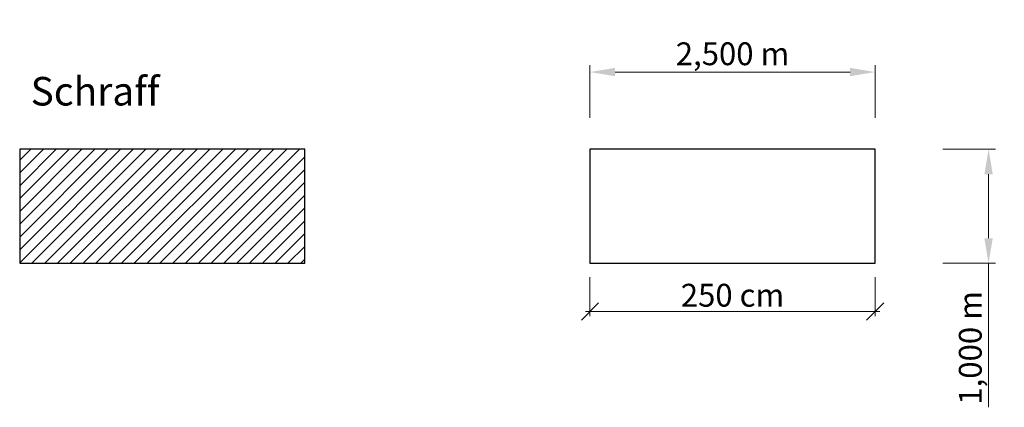
# Model space of a CAD drawing. Units: millimetres. Extents: x 33710 to 34573, y -1308 to -969.
import ezdxf

# ---------------------------------------------------------------- set-up
doc = ezdxf.new("R2010")
doc.units = ezdxf.units.MM
doc.header["$PDMODE"] = 35
doc.header["$PDSIZE"] = 5
doc.layers.add('Schraff', color=8, linetype='Continuous')
doc.styles.add('Modell', font='arial.ttf')
doc.styles.get("Standard").update_dxf_attribs({"font": 'arial.ttf'})
doc.dimstyles.new('cm', dxfattribs={"dimscale": 0.2, "dimtxt": 100, "dimasz": 75, "dimexe": 20, "dimexo": 20, "dimgap": 20, "dimtad": 1, "dimdec": 0, "dimzin": 0, "dimdsep": 46, "dimtxsty": 'Modell', "dimblk": 'OBLIQUE', "dimcen": 0.1, "dimdle": 20, "dimclrd": 256, "dimclre": 256, "dimclrt": 256, "dimadec": 1, "dimazin": 0, "dimtfac": 1, "dimtdec": 0, "dimtmove": 0, "dimatfit": 3, "dimfxl": 0, "dimtolj": 1, "dimtzin": 0, "dimlwd": 15, "dimlwe": 15, "dimarcsym": 0})
doc.dimstyles.new('m', dxfattribs={"dimscale": 0.2, "dimtxt": 100, "dimasz": 110, "dimexe": 30, "dimexo": 25, "dimgap": 20, "dimtad": 1, "dimdec": 3, "dimlfac": 0.01, "dimzin": 0, "dimtxsty": 'Standard', "dimcen": 0.1, "dimclrd": 1, "dimclre": 1, "dimclrt": 1, "dimadec": 1, "dimazin": 0, "dimtfac": 1, "dimtdec": 3, "dimtmove": 0, "dimatfit": 3, "dimfxl": 0, "dimtolj": 1, "dimtzin": 0, "dimlwd": 15, "dimlwe": 15, "dimarcsym": 0})

# ---------------------------------------------------------------- blocks, each defined once
blk = doc.blocks.new('*D1')
at = {"color": 1, "linetype": 'Continuous', "lineweight": 15, "transparency": 16777216}
for p, q in [((34209.99, -1054.76), (34209.99, -1008.76)), ((34459.99, -1054.76), (34459.99, -1008.76)), ((34231.99, -1014.76), (34437.99, -1014.76))]:
    blk.add_line(p, q, dxfattribs=at)
at = {"color": 1, "transparency": 16777216}
for points in [[(34231.99, -1011.09), (34231.99, -1018.42), (34209.99, -1014.76)], [(34437.99, -1011.09), (34437.99, -1018.42), (34459.99, -1014.76)]]:
    blk.add_solid(points, dxfattribs=at)
at = {"layer": 'Defpoints', "color": 0, "transparency": 16777216}
for p in [(34459.99, -1014.76), (34209.99, -1082.26), (34459.99, -1082.26)]:
    blk.add_point(p, dxfattribs=at)
at = {"color": 1, "transparency": 16777216, "insert": (34334.99, -998.74), "char_height": 20, "attachment_point": 5}
blk.add_mtext('\\A1;2,500 m', dxfattribs=at)
blk = doc.blocks.new('*D2')
at = {"color": 1, "linetype": 'Continuous', "lineweight": 15, "transparency": 16777216}
for p, q in [((34519.45, -1082.26), (34565.45, -1082.26)), ((34559.45, -1104.26), (34559.45, -1160.26)), ((34519.45, -1182.26), (34565.45, -1182.26)), ((34559.45, -1182.26), (34559.45, -1308.37))]:
    blk.add_line(p, q, dxfattribs=at)
at = {"color": 1, "transparency": 16777216}
for points in [[(34555.79, -1104.26), (34563.12, -1104.26), (34559.45, -1082.26)], [(34555.79, -1160.26), (34563.12, -1160.26), (34559.45, -1182.26)]]:
    blk.add_solid(points, dxfattribs=at)
at = {"layer": 'Defpoints', "color": 0, "transparency": 16777216}
for p in [(34459.99, -1082.26), (34459.99, -1182.26), (34559.45, -1182.26)]:
    blk.add_point(p, dxfattribs=at)
at = {"color": 1, "transparency": 16777216, "insert": (34543.43, -1256.31), "char_height": 20, "attachment_point": 5, "rotation": 90}
blk.add_mtext('\\A1;1,000 m', dxfattribs=at)
blk = doc.blocks.new('_Oblique')
at = {"color": 0, "linetype": 'ByBlock', "lineweight": -2}
blk.add_line((-0.5, -0.5), (0.5, 0.5), dxfattribs=at)
blk = doc.blocks.new('*D3')
at = {"linetype": 'Continuous', "lineweight": 15, "transparency": 16777216}
for p, q in [((34209.99, -1194.44), (34209.99, -1228.44)), ((34459.99, -1194.44), (34459.99, -1228.44)), ((34205.99, -1224.44), (34463.99, -1224.44))]:
    blk.add_line(p, q, dxfattribs=at)
at = {"layer": 'Defpoints', "color": 0, "transparency": 16777216}
for p in [(34209.99, -1182.26), (34459.99, -1182.26), (34459.99, -1224.44)]:
    blk.add_point(p, dxfattribs=at)
at = {"lineweight": 15, "transparency": 16777216, "xscale": 15, "yscale": 15, "zscale": 15, "rotation": 180}
blk.add_blockref('_Oblique', (34209.99, -1224.44), dxfattribs=at)
at = {"lineweight": 15, "transparency": 16777216, "xscale": 15, "yscale": 15, "zscale": 15}
blk.add_blockref('_Oblique', (34459.99, -1224.44), dxfattribs=at)
at = {"transparency": 16777216, "insert": (34334.99, -1210.23), "char_height": 20, "attachment_point": 5, "style": 'Modell'}
blk.add_mtext('\\A1;250 cm', dxfattribs=at)

msp = doc.modelspace()

# ---------------------------------------------------------------- hatches: boundary and pattern name
at = {"layer": 'Schraff'}
h = msp.add_hatch(dxfattribs=at)
h.set_pattern_fill('ANSI31', color=8, scale=2.5)
h.set_pattern_definition([(45, (-73.7085, 270.849), (-5.61266, 5.61266), [])])
h.paths.add_polyline_path([(33959.99, -1082.2558), (33709.99, -1082.2558), (33709.99, -1182.2558), (33959.99, -1182.2558)])

# ---------------------------------------------------------------- linework, layer by layer
for points in [[(33709.99, -1182.2558), (33959.99, -1182.2558), (33959.99, -1082.2558), (33709.99, -1082.2558)], [(34209.99, -1182.2558), (34459.99, -1182.2558), (34459.99, -1082.2558), (34209.99, -1082.2558)]]:
    msp.add_lwpolyline(points, close=True)

# ---------------------------------------------------------------- texts
at = {"insert": (33719.5607, -1019.059), "char_height": 25, "attachment_point": 1, "style": 'Modell'}
msp.add_mtext_dynamic_manual_height_columns('Schraff', width=317.114574, gutter_width=500, heights=[0], dxfattribs=at)

# ---------------------------------------------------------------- dimensions: what is measured, and where the dimension line sits
for base, p1, p2, dimstyle, override, picture, middle in [((34459.99, -1014.7569), (34209.99, -1082.2558), (34459.99, -1082.2558), 'm', {"dimpost": ' m'}, '*D1', (34334.99, -998.7378)), ((34459.99, -1224.4412), (34209.99, -1182.2558), (34459.99, -1182.2558), 'cm', {"dimpost": ' cm'}, '*D3', (34334.99, -1210.2298))]:
    dim = msp.add_linear_dim(base=base, p1=p1, p2=p2, dimstyle=dimstyle, override=override)
    dim.commit()
    dim.dimension.update_dxf_attribs({"geometry": picture, "text_midpoint": middle})
dim = msp.add_linear_dim(base=(34559.4529, -1182.2558), p1=(34459.99, -1082.2558), p2=(34459.99, -1182.2558), angle=90, dimstyle='m', override={"dimpost": ' m'})
dim.commit()
dim.dimension.update_dxf_attribs({"geometry": '*D2', "text_midpoint": (34543.4338, -1256.3118)})

doc.saveas('drawing.dxf')
